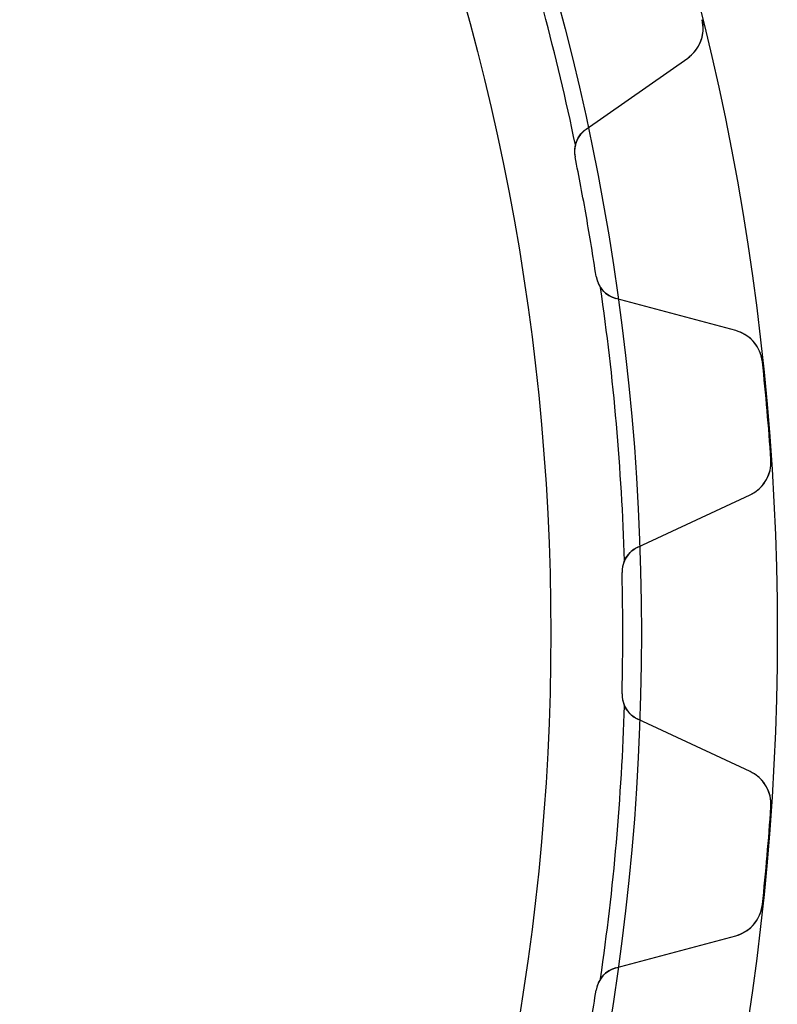
# Model space of a CAD drawing. Units: millimetres. Extents: x -56 to 56, y -56 to 56.
# Drawn here: x 40 to 56, y -8 to 14 of the extents above; entities that cross this region are included whole.
import ezdxf

# ---------------------------------------------------------------- set-up
doc = ezdxf.new("R2010")
doc.units = ezdxf.units.MM
doc.layers.add('Body027', color=7, linetype='CONTINUOUS')
doc.layers.add('Easydrive', color=7, linetype='CONTINUOUS')

msp = doc.modelspace()

# ---------------------------------------------------------------- linework, layer by layer
at = {"layer": 'Body027'}
for radius in [56.375, 56.375, 56.375, 56.375, 56.375, 56.375, 56.375, 56.375, 53.375, 53.375, 53.375, 53.375, 53.375, 53.375, 53.375, 53.375, 51.375, 51.375, 51.375, 51.375, 51.375, 51.375, 51.375, 51.375]:
    msp.add_circle((0, 0), radius, dxfattribs=at)
at = {"layer": 'Easydrive'}
for p, q in [((54.7144, 13.5405, -17), (54.7144, 13.5405, -3.32381)), ((54.7144, 13.5405, -17), (54.7144, 13.5405, -3.32381)), ((54.7144, 13.5405, 3.32381), (54.7144, 13.5405, 17)), ((54.7144, 13.5405, 3.32381), (54.7144, 13.5405, 17)), ((52.1551, 11.1234, -17), (54.3967, 12.693, -17)), ((52.1551, 11.1234, -17), (54.3967, 12.693, -17)), ((52.1551, 11.1234, 17), (54.3967, 12.693, 17)), ((52.1551, 11.1234, 17), (54.3967, 12.693, 17)), ((54.3967, 12.693, -17), (54.3967, 12.693, -3.26327)), ((54.3967, 12.693, -17), (54.3967, 12.693, -3.26327)), ((54.3967, 12.693, 3.26327), (54.3967, 12.693, 17)), ((54.3967, 12.693, 3.26327), (54.3967, 12.693, 17)), ((52.1551, 11.1234, -17), (52.1551, 11.1234, -2.96119)), ((52.1551, 11.1234, -17), (52.1551, 11.1234, -2.96119)), ((52.1551, 11.1234, 2.96119), (52.1551, 11.1234, 17)), ((52.1551, 11.1234, 2.96119), (52.1551, 11.1234, 17)), ((51.9112, 10.5128, -17), (51.9112, 10.5128, -2.925)), ((51.9112, 10.5128, -17), (51.9112, 10.5128, -2.925)), ((51.9112, 10.5128, 2.925), (51.9112, 10.5128, 17)), ((51.9112, 10.5128, 2.925), (51.9112, 10.5128, 17)), ((52.3762, 7.87584, -17), (52.3762, 7.87584, -2.925)), ((52.3762, 7.87584, -17), (52.3762, 7.87584, -2.925)), ((52.3762, 7.87584, 2.925), (52.3762, 7.87584, 17)), ((52.3762, 7.87584, 2.925), (52.3762, 7.87584, 17)), ((55.4574, 6.67724, -17), (52.8142, 7.3855, -17)), ((52.8142, 7.3855, -17), (52.8142, 7.3855, -2.96119)), ((55.4574, 6.67724, -17), (52.8142, 7.3855, -17)), ((52.8142, 7.3855, -17), (52.8142, 7.3855, -2.96119)), ((55.4574, 6.67724, 17), (52.8142, 7.3855, 17)), ((52.8142, 7.3855, 2.96119), (52.8142, 7.3855, 17)), ((52.8142, 7.3855, 2.96119), (52.8142, 7.3855, 17)), ((55.4574, 6.67724, 17), (52.8142, 7.3855, 17)), ((55.4574, 6.67724, -17), (55.4574, 6.67724, -3.26327)), ((55.4574, 6.67724, -17), (55.4574, 6.67724, -3.26327)), ((55.4574, 6.67724, 3.26327), (55.4574, 6.67724, 17)), ((55.4574, 6.67724, 3.26327), (55.4574, 6.67724, 17)), ((56.0459, 5.98951, -17), (56.0459, 5.98951, -3.32381)), ((56.0459, 5.98951, -17), (56.0459, 5.98951, -3.32381)), ((56.0459, 5.98951, 3.32381), (56.0459, 5.98951, 17)), ((56.0459, 5.98951, 3.32381), (56.0459, 5.98951, 17)), ((56.2345, 3.83374, -17), (56.2345, 3.83374, -3.32381)), ((56.2345, 3.83374, -17), (56.2345, 3.83374, -3.32381)), ((56.2345, 3.83374, 3.32381), (56.2345, 3.83374, 17)), ((56.2345, 3.83374, 3.32381), (56.2345, 3.83374, 17)), ((53.2943, 1.89779, -17), (55.7744, 3.05428, -17)), ((53.2943, 1.89779, -17), (55.7744, 3.05428, -17)), ((53.2943, 1.89779, 17), (55.7744, 3.05428, 17)), ((53.2943, 1.89779, 17), (55.7744, 3.05428, 17)), ((55.7744, 3.05428, -17), (55.7744, 3.05428, -3.26327)), ((55.7744, 3.05428, -17), (55.7744, 3.05428, -3.26327)), ((55.7744, 3.05428, 3.26327), (55.7744, 3.05428, 17)), ((55.7744, 3.05428, 3.26327), (55.7744, 3.05428, 17)), ((53.2943, 1.89779, -17), (53.2943, 1.89779, -2.96119)), ((53.2943, 1.89779, -17), (53.2943, 1.89779, -2.96119)), ((53.2943, 1.89779, 2.96119), (53.2943, 1.89779, 17)), ((53.2943, 1.89779, 2.96119), (53.2943, 1.89779, 17)), ((52.9481, 1.33884, -17), (52.9481, 1.33884, -2.925)), ((52.9481, 1.33884, -17), (52.9481, 1.33884, -2.925)), ((52.9481, 1.33884, 2.925), (52.9481, 1.33884, 17)), ((52.9481, 1.33884, 2.925), (52.9481, 1.33884, 17)), ((52.9481, -1.33884, -17), (52.9481, -1.33884, -2.925)), ((52.9481, -1.33884, -17), (52.9481, -1.33884, -2.925)), ((52.9481, -1.33884, 2.925), (52.9481, -1.33884, 17)), ((52.9481, -1.33884, 2.925), (52.9481, -1.33884, 17)), ((55.7744, -3.05428, -17), (53.2943, -1.89779, -17)), ((53.2943, -1.89779, -17), (53.2943, -1.89779, -2.96119)), ((55.7744, -3.05428, -17), (53.2943, -1.89779, -17)), ((53.2943, -1.89779, -17), (53.2943, -1.89779, -2.96119)), ((55.7744, -3.05428, 17), (53.2943, -1.89779, 17)), ((53.2943, -1.89779, 2.96119), (53.2943, -1.89779, 17)), ((53.2943, -1.89779, 2.96119), (53.2943, -1.89779, 17)), ((55.7744, -3.05428, 17), (53.2943, -1.89779, 17)), ((55.7744, -3.05428, -17), (55.7744, -3.05428, -3.26327)), ((55.7744, -3.05428, -17), (55.7744, -3.05428, -3.26327)), ((55.7744, -3.05428, 3.26327), (55.7744, -3.05428, 17)), ((55.7744, -3.05428, 3.26327), (55.7744, -3.05428, 17)), ((56.2345, -3.83374, -17), (56.2345, -3.83374, -3.32381)), ((56.2345, -3.83374, -17), (56.2345, -3.83374, -3.32381)), ((56.2345, -3.83374, 3.32381), (56.2345, -3.83374, 17)), ((56.2345, -3.83374, 3.32381), (56.2345, -3.83374, 17)), ((56.0459, -5.98951, -17), (56.0459, -5.98951, -3.32381)), ((56.0459, -5.98951, -17), (56.0459, -5.98951, -3.32381)), ((56.0459, -5.98951, 3.32381), (56.0459, -5.98951, 17)), ((56.0459, -5.98951, 3.32381), (56.0459, -5.98951, 17)), ((52.8142, -7.3855, -17), (55.4574, -6.67724, -17)), ((52.8142, -7.3855, -17), (55.4574, -6.67724, -17)), ((52.8142, -7.3855, 17), (55.4574, -6.67724, 17)), ((52.8142, -7.3855, 17), (55.4574, -6.67724, 17)), ((55.4574, -6.67724, -17), (55.4574, -6.67724, -3.26327)), ((55.4574, -6.67724, -17), (55.4574, -6.67724, -3.26327)), ((55.4574, -6.67724, 3.26327), (55.4574, -6.67724, 17)), ((55.4574, -6.67724, 3.26327), (55.4574, -6.67724, 17)), ((52.8142, -7.3855, -17), (52.8142, -7.3855, -2.96119)), ((52.8142, -7.3855, -17), (52.8142, -7.3855, -2.96119)), ((52.8142, -7.3855, 2.96119), (52.8142, -7.3855, 17)), ((52.8142, -7.3855, 2.96119), (52.8142, -7.3855, 17)), ((52.3762, -7.87584, -17), (52.3762, -7.87584, -2.925)), ((52.3762, -7.87584, -17), (52.3762, -7.87584, -2.925)), ((52.3762, -7.87584, 2.925), (52.3762, -7.87584, 17)), ((52.3762, -7.87584, 2.925), (52.3762, -7.87584, 17))]:
    msp.add_line(p, q, dxfattribs=at)
msp.add_circle((0, 0), 51.375, dxfattribs=at)
msp.add_circle((0, 0), 51.375, dxfattribs=at)
msp.add_circle((0, 0), 51.375, dxfattribs=at)
msp.add_circle((0, 0), 51.375, dxfattribs=at)
for centre, radius, start, end in [((0, 0, -2.925), 53.025, 11.7296, 18.2704), ((0, 0, -2.925), 53.025, 11.7296, 18.2704), ((0, 0, 2.925), 53.025, 11.7296, 18.2704), ((0, 0, 2.925), 53.025, 11.7296, 18.2704), ((53.9378, 13.3483, -17), 0.8, -55, 13.9001), ((53.9378, 13.3483, -17), 0.8, -55, 13.9001), ((53.9378, 13.3483, 17), 0.8, -55, 13.9001), ((53.9378, 13.3483, 17), 0.8, -55, 13.9001), ((52.4993, 10.6319, -17), 0.6, 125, -168.552), ((52.4993, 10.6319, -17), 0.6, 125, -168.552), ((52.4993, 10.6319, 17), 0.6, 125, -168.552), ((52.4993, 10.6319, 17), 0.6, 125, -168.552), ((52.4993, 10.6319, -2.925), 0.6, 165.747, -168.552), ((52.4993, 10.6319, -2.925), 0.6, 165.747, -168.552), ((52.4993, 10.6319, 2.925), 0.6, 165.747, -168.552), ((52.4993, 10.6319, 2.925), 0.6, 165.747, -168.552), ((0, 0, -17), 52.965, 10, 11.4485), ((0, 0, -17), 52.965, 10, 11.4485), ((0, 0, -2.925), 52.965, 10, 11.4485), ((0, 0, -2.925), 52.965, 10, 11.4485), ((0, 0, 17), 52.965, 10, 11.4485), ((0, 0, 17), 52.965, 10, 11.4485), ((0, 0, 2.925), 52.965, 10, 11.4485), ((0, 0, 2.925), 52.965, 10, 11.4485), ((0, 0, -17), 52.965, 8.55153, 10), ((0, 0, -17), 52.965, 8.55153, 10), ((0, 0, -2.925), 52.965, 8.55153, 10), ((0, 0, -2.925), 52.965, 8.55153, 10), ((0, 0, 17), 52.965, 8.55153, 10), ((0, 0, 17), 52.965, 8.55153, 10), ((0, 0, 2.925), 52.965, 8.55153, 10), ((0, 0, 2.925), 52.965, 8.55153, 10), ((52.9695, 7.96506, -17), 0.6, -171.448, -105), ((52.9695, 7.96506, -17), 0.6, -171.448, -105), ((52.9695, 7.96506, -2.925), 0.6, -171.448, -145.747), ((52.9695, 7.96506, -2.925), 0.6, -171.448, -145.747), ((52.9695, 7.96506, 17), 0.6, -171.448, -105), ((52.9695, 7.96506, 2.925), 0.6, -171.448, -145.747), ((52.9695, 7.96506, 17), 0.6, -171.448, -105), ((52.9695, 7.96506, 2.925), 0.6, -171.448, -145.747), ((0, 0, -2.925), 53.025, 1.72964, 8.27036), ((0, 0, -2.925), 53.025, 1.72964, 8.27036), ((0, 0, 2.925), 53.025, 1.72964, 8.27036), ((0, 0, 2.925), 53.025, 1.72964, 8.27036), ((55.2504, 5.9045, -17), 0.8, 6.09993, 75), ((55.2504, 5.9045, -17), 0.8, 6.09993, 75), ((55.2504, 5.9045, 17), 0.8, 6.09993, 75), ((55.2504, 5.9045, 17), 0.8, 6.09993, 75), ((0, 0, -17), 56.365, 5, 6.09994), ((0, 0, -17), 56.365, 5, 6.09994), ((0, 0, -3.32381), 56.365, 5, 6.09994), ((0, 0, -3.32381), 56.365, 5, 6.09994), ((0, 0, 17), 56.365, 5, 6.09994), ((0, 0, 17), 56.365, 5, 6.09994), ((0, 0, 3.32381), 56.365, 5, 6.09994), ((0, 0, 3.32381), 56.365, 5, 6.09994), ((0, 0, -17), 56.365, 3.90006, 5), ((0, 0, -17), 56.365, 3.90006, 5), ((0, 0, -3.32381), 56.365, 3.90006, 5), ((0, 0, -3.32381), 56.365, 3.90006, 5), ((0, 0, 17), 56.365, 3.90006, 5), ((0, 0, 17), 56.365, 3.90006, 5), ((0, 0, 3.32381), 56.365, 3.90006, 5), ((0, 0, 3.32381), 56.365, 3.90006, 5), ((55.4363, 3.77933, -17), 0.8, -65, 3.90007), ((55.4363, 3.77933, -17), 0.8, -65, 3.90007), ((55.4363, 3.77933, 17), 0.8, -65, 3.90007), ((55.4363, 3.77933, 17), 0.8, -65, 3.90007), ((53.5479, 1.35401, -17), 0.6, 115, -178.552), ((53.5479, 1.35401, -17), 0.6, 115, -178.552), ((53.5479, 1.35401, 17), 0.6, 115, -178.552), ((53.5479, 1.35401, 17), 0.6, 115, -178.552), ((53.5479, 1.35401, -2.925), 0.6, 155.747, -178.552), ((53.5479, 1.35401, -2.925), 0.6, 155.747, -178.552), ((53.5479, 1.35401, 2.925), 0.6, 155.747, -178.552), ((53.5479, 1.35401, 2.925), 0.6, 155.747, -178.552), ((0, 0, -17), 52.965, 0, 1.44847), ((0, 0, -17), 52.965, 0, 1.44847), ((0, 0, -2.925), 52.965, 0, 1.44847), ((0, 0, -2.925), 52.965, 0, 1.44847), ((0, 0, 17), 52.965, 0, 1.44847), ((0, 0, 17), 52.965, 0, 1.44847), ((0, 0, 2.925), 52.965, 0, 1.44847), ((0, 0, 2.925), 52.965, 0, 1.44847), ((0, 0, -17), 52.965, -1.44847, 0), ((0, 0, -17), 52.965, -1.44847, 0), ((0, 0, -2.925), 52.965, -1.44847, 0), ((0, 0, -2.925), 52.965, -1.44847, 0), ((0, 0, 17), 52.965, -1.44847, 0), ((0, 0, 17), 52.965, -1.44847, 0), ((0, 0, 2.925), 52.965, -1.44847, 0), ((0, 0, 2.925), 52.965, -1.44847, 0), ((53.5479, -1.35401, -17), 0.6, 178.552, -115), ((53.5479, -1.35401, -17), 0.6, 178.552, -115), ((53.5479, -1.35401, -2.925), 0.6, 178.552, -155.747), ((53.5479, -1.35401, -2.925), 0.6, 178.552, -155.747), ((53.5479, -1.35401, 17), 0.6, 178.552, -115), ((53.5479, -1.35401, 2.925), 0.6, 178.552, -155.747), ((53.5479, -1.35401, 17), 0.6, 178.552, -115), ((53.5479, -1.35401, 2.925), 0.6, 178.552, -155.747), ((0, 0, -2.925), 53.025, -8.27036, -1.72964), ((0, 0, -2.925), 53.025, -8.27036, -1.72964), ((0, 0, 2.925), 53.025, -8.27036, -1.72964), ((0, 0, 2.925), 53.025, -8.27036, -1.72964), ((55.4363, -3.77933, -17), 0.8, -3.90007, 65), ((55.4363, -3.77933, -17), 0.8, -3.90007, 65), ((55.4363, -3.77933, 17), 0.8, -3.90007, 65), ((55.4363, -3.77933, 17), 0.8, -3.90007, 65), ((0, 0, -17), 56.365, -5, -3.90006), ((0, 0, -17), 56.365, -5, -3.90006), ((0, 0, -3.32381), 56.365, -5, -3.90006), ((0, 0, -3.32381), 56.365, -5, -3.90006), ((0, 0, 17), 56.365, -5, -3.90006), ((0, 0, 17), 56.365, -5, -3.90006), ((0, 0, 3.32381), 56.365, -5, -3.90006), ((0, 0, 3.32381), 56.365, -5, -3.90006), ((0, 0, -17), 56.365, -6.09994, -5), ((0, 0, -17), 56.365, -6.09994, -5), ((0, 0, -3.32381), 56.365, -6.09994, -5), ((0, 0, -3.32381), 56.365, -6.09994, -5), ((0, 0, 17), 56.365, -6.09994, -5), ((0, 0, 17), 56.365, -6.09994, -5), ((0, 0, 3.32381), 56.365, -6.09994, -5), ((0, 0, 3.32381), 56.365, -6.09994, -5), ((55.2504, -5.9045, -17), 0.8, -75, -6.09993), ((55.2504, -5.9045, -17), 0.8, -75, -6.09993), ((55.2504, -5.9045, 17), 0.8, -75, -6.09993), ((55.2504, -5.9045, 17), 0.8, -75, -6.09993), ((52.9695, -7.96506, -17), 0.6, 105, 171.448), ((52.9695, -7.96506, -17), 0.6, 105, 171.448), ((52.9695, -7.96506, 17), 0.6, 105, 171.448), ((52.9695, -7.96506, 17), 0.6, 105, 171.448), ((52.9695, -7.96506, -2.925), 0.6, 145.747, 171.448), ((52.9695, -7.96506, -2.925), 0.6, 145.747, 171.448), ((52.9695, -7.96506, 2.925), 0.6, 145.747, 171.448), ((52.9695, -7.96506, 2.925), 0.6, 145.747, 171.448), ((0, 0, -17), 52.965, -10, -8.55153), ((0, 0, -17), 52.965, -10, -8.55153), ((0, 0, -2.925), 52.965, -10, -8.55153), ((0, 0, -2.925), 52.965, -10, -8.55153), ((0, 0, 17), 52.965, -10, -8.55153), ((0, 0, 17), 52.965, -10, -8.55153), ((0, 0, 2.925), 52.965, -10, -8.55153), ((0, 0, 2.925), 52.965, -10, -8.55153)]:
    msp.add_arc(centre, radius, start, end, dxfattribs=at)
for points, knots in [([(54.3967, 12.693, -3.26327), (54.5145, 12.7754, -3.2792), (54.6142, 12.8931, -3.29399), (54.6751, 13.0377, -3.30507), (54.7394, 13.1881, -3.3167), (54.7574, 13.3699, -3.32389), (54.7144, 13.5405, -3.32381)], [0, 0, 0, 0, 0.488706, 0.488706, 0.488706, 1, 1, 1, 1]), ([(54.3967, 12.693, -3.26327), (54.5145, 12.7754, -3.2792), (54.6142, 12.8931, -3.29399), (54.6751, 13.0377, -3.30507), (54.7394, 13.1881, -3.3167), (54.7574, 13.3699, -3.32389), (54.7144, 13.5405, -3.32381)], [0, 0, 0, 0, 0.488706, 0.488706, 0.488706, 1, 1, 1, 1]), ([(54.3967, 12.693, 3.26327), (54.5145, 12.7754, 3.2792), (54.6142, 12.8931, 3.29399), (54.6751, 13.0377, 3.30507), (54.7394, 13.1881, 3.3167), (54.7574, 13.3699, 3.32389), (54.7144, 13.5405, 3.32381)], [0, 0, 0, 0, 0.488706, 0.488706, 0.488706, 1, 1, 1, 1]), ([(54.3967, 12.693, 3.26327), (54.5145, 12.7754, 3.2792), (54.6142, 12.8931, 3.29399), (54.6751, 13.0377, 3.30507), (54.7394, 13.1881, 3.3167), (54.7574, 13.3699, 3.32389), (54.7144, 13.5405, 3.32381)], [0, 0, 0, 0, 0.488706, 0.488706, 0.488706, 1, 1, 1, 1]), ([(56.0459, 5.98951, -3.32381), (56.0278, 6.16525, -3.32389), (55.9481, 6.33049, -3.31664), (55.8356, 6.44997, -3.30493), (55.7291, 6.56423, -3.29386), (55.5958, 6.64029, -3.27914), (55.4574, 6.67724, -3.26327)], [0, 0, 0, 0, 0.513329, 0.513329, 0.513329, 1, 1, 1, 1]), ([(56.0459, 5.98951, -3.32381), (56.0278, 6.16525, -3.32389), (55.9481, 6.33049, -3.31664), (55.8356, 6.44997, -3.30493), (55.7291, 6.56423, -3.29386), (55.5958, 6.64029, -3.27914), (55.4574, 6.67724, -3.26327)], [0, 0, 0, 0, 0.513329, 0.513329, 0.513329, 1, 1, 1, 1]), ([(56.0459, 5.98951, 3.32381), (56.0278, 6.16525, 3.32389), (55.9481, 6.33049, 3.31664), (55.8356, 6.44997, 3.30493), (55.7291, 6.56423, 3.29386), (55.5958, 6.64029, 3.27914), (55.4574, 6.67724, 3.26327)], [0, 0, 0, 0, 0.513329, 0.513329, 0.513329, 1, 1, 1, 1]), ([(56.0459, 5.98951, 3.32381), (56.0278, 6.16525, 3.32389), (55.9481, 6.33049, 3.31664), (55.8356, 6.44997, 3.30493), (55.7291, 6.56423, 3.29386), (55.5958, 6.64029, 3.27914), (55.4574, 6.67724, 3.26327)], [0, 0, 0, 0, 0.513329, 0.513329, 0.513329, 1, 1, 1, 1]), ([(55.7744, 3.05428, -3.26327), (55.9048, 3.11494, -3.2792), (56.0233, 3.21359, -3.29399), (56.1084, 3.34541, -3.30507), (56.1978, 3.48236, -3.3167), (56.2471, 3.65824, -3.32389), (56.2345, 3.83374, -3.32381)], [0, 0, 0, 0, 0.488706, 0.488706, 0.488706, 1, 1, 1, 1]), ([(55.7744, 3.05428, -3.26327), (55.9048, 3.11494, -3.2792), (56.0233, 3.21359, -3.29399), (56.1084, 3.34541, -3.30507), (56.1978, 3.48236, -3.3167), (56.2471, 3.65824, -3.32389), (56.2345, 3.83374, -3.32381)], [0, 0, 0, 0, 0.488706, 0.488706, 0.488706, 1, 1, 1, 1]), ([(55.7744, 3.05428, 3.26327), (55.9048, 3.11494, 3.2792), (56.0233, 3.21359, 3.29399), (56.1084, 3.34541, 3.30507), (56.1978, 3.48236, 3.3167), (56.2471, 3.65824, 3.32389), (56.2345, 3.83374, 3.32381)], [0, 0, 0, 0, 0.488706, 0.488706, 0.488706, 1, 1, 1, 1]), ([(55.7744, 3.05428, 3.26327), (55.9048, 3.11494, 3.2792), (56.0233, 3.21359, 3.29399), (56.1084, 3.34541, 3.30507), (56.1978, 3.48236, 3.3167), (56.2471, 3.65824, 3.32389), (56.2345, 3.83374, 3.32381)], [0, 0, 0, 0, 0.488706, 0.488706, 0.488706, 1, 1, 1, 1]), ([(56.2345, -3.83374, -3.32381), (56.2472, -3.65753, -3.32389), (56.1974, -3.48098, -3.31664), (56.1074, -3.34377, -3.30493), (56.0223, -3.21276, -3.29386), (55.9042, -3.11469, -3.27914), (55.7744, -3.05428, -3.26327)], [0, 0, 0, 0, 0.513329, 0.513329, 0.513329, 1, 1, 1, 1]), ([(56.2345, -3.83374, -3.32381), (56.2472, -3.65753, -3.32389), (56.1974, -3.48098, -3.31664), (56.1074, -3.34377, -3.30493), (56.0223, -3.21276, -3.29386), (55.9042, -3.11469, -3.27914), (55.7744, -3.05428, -3.26327)], [0, 0, 0, 0, 0.513329, 0.513329, 0.513329, 1, 1, 1, 1]), ([(56.2345, -3.83374, 3.32381), (56.2472, -3.65753, 3.32389), (56.1974, -3.48098, 3.31664), (56.1074, -3.34377, 3.30493), (56.0223, -3.21276, 3.29386), (55.9042, -3.11469, 3.27914), (55.7744, -3.05428, 3.26327)], [0, 0, 0, 0, 0.513329, 0.513329, 0.513329, 1, 1, 1, 1]), ([(56.2345, -3.83374, 3.32381), (56.2472, -3.65753, 3.32389), (56.1974, -3.48098, 3.31664), (56.1074, -3.34377, 3.30493), (56.0223, -3.21276, 3.29386), (55.9042, -3.11469, 3.27914), (55.7744, -3.05428, 3.26327)], [0, 0, 0, 0, 0.513329, 0.513329, 0.513329, 1, 1, 1, 1]), ([(55.4574, -6.67724, -3.26327), (55.5963, -6.64014, -3.2792), (55.7302, -6.56358, -3.29399), (55.8369, -6.44854, -3.30507), (55.9488, -6.32919, -3.3167), (56.0278, -6.16455, -3.32389), (56.0459, -5.98951, -3.32381)], [0, 0, 0, 0, 0.488706, 0.488706, 0.488706, 1, 1, 1, 1]), ([(55.4574, -6.67724, -3.26327), (55.5963, -6.64014, -3.2792), (55.7302, -6.56358, -3.29399), (55.8369, -6.44854, -3.30507), (55.9488, -6.32919, -3.3167), (56.0278, -6.16455, -3.32389), (56.0459, -5.98951, -3.32381)], [0, 0, 0, 0, 0.488706, 0.488706, 0.488706, 1, 1, 1, 1]), ([(55.4574, -6.67724, 3.26327), (55.5963, -6.64014, 3.2792), (55.7302, -6.56358, 3.29399), (55.8369, -6.44854, 3.30507), (55.9488, -6.32919, 3.3167), (56.0278, -6.16455, 3.32389), (56.0459, -5.98951, 3.32381)], [0, 0, 0, 0, 0.488706, 0.488706, 0.488706, 1, 1, 1, 1]), ([(55.4574, -6.67724, 3.26327), (55.5963, -6.64014, 3.2792), (55.7302, -6.56358, 3.29399), (55.8369, -6.44854, 3.30507), (55.9488, -6.32919, 3.3167), (56.0278, -6.16455, 3.32389), (56.0459, -5.98951, 3.32381)], [0, 0, 0, 0, 0.488706, 0.488706, 0.488706, 1, 1, 1, 1])]:
    msp.add_open_spline(points, degree=3, knots=knots, dxfattribs=at)
for points in [[(51.9177, 10.7797, -2.925), (51.9542, 10.924, -2.93277), (52.043, 11.0454, -2.94615), (52.1551, 11.1234, -2.96119)], [(51.9177, 10.7797, -2.925), (51.9542, 10.924, -2.93277), (52.043, 11.0454, -2.94615), (52.1551, 11.1234, -2.96119)], [(51.9177, 10.7797, 2.925), (51.9542, 10.924, 2.93277), (52.043, 11.0454, 2.94615), (52.1551, 11.1234, 2.96119)], [(51.9177, 10.7797, 2.925), (51.9542, 10.924, 2.93277), (52.043, 11.0454, 2.94615), (52.1551, 11.1234, 2.96119)], [(52.8142, 7.3855, -2.96119), (52.6822, 7.42048, -2.94615), (52.5572, 7.50417, -2.93277), (52.4736, 7.62735, -2.925)], [(52.8142, 7.3855, -2.96119), (52.6822, 7.42048, -2.94615), (52.5572, 7.50417, -2.93277), (52.4736, 7.62735, -2.925)], [(52.8142, 7.3855, 2.96119), (52.6822, 7.42048, 2.94615), (52.5572, 7.50417, 2.93277), (52.4736, 7.62735, 2.925)], [(52.8142, 7.3855, 2.96119), (52.6822, 7.42048, 2.94615), (52.5572, 7.50417, 2.93277), (52.4736, 7.62735, 2.925)], [(53.0008, 1.60047, -2.925), (53.0618, 1.73629, -2.93277), (53.1703, 1.84042, -2.94615), (53.2943, 1.89779, -2.96119)], [(53.0008, 1.60047, -2.925), (53.0618, 1.73629, -2.93277), (53.1703, 1.84042, -2.94615), (53.2943, 1.89779, -2.96119)], [(53.0008, 1.60047, 2.925), (53.0618, 1.73629, 2.93277), (53.1703, 1.84042, 2.94615), (53.2943, 1.89779, 2.96119)], [(53.0008, 1.60047, 2.925), (53.0618, 1.73629, 2.93277), (53.1703, 1.84042, 2.94615), (53.2943, 1.89779, 2.96119)], [(53.2943, -1.89779, -2.96119), (53.1703, -1.84042, -2.94615), (53.0618, -1.73629, -2.93277), (53.0008, -1.60047, -2.925)], [(53.2943, -1.89779, -2.96119), (53.1703, -1.84042, -2.94615), (53.0618, -1.73629, -2.93277), (53.0008, -1.60047, -2.925)], [(53.2943, -1.89779, 2.96119), (53.1703, -1.84042, 2.94615), (53.0618, -1.73629, 2.93277), (53.0008, -1.60047, 2.925)], [(53.2943, -1.89779, 2.96119), (53.1703, -1.84042, 2.94615), (53.0618, -1.73629, 2.93277), (53.0008, -1.60047, 2.925)], [(52.4736, -7.62735, -2.925), (52.5572, -7.50417, -2.93277), (52.6822, -7.42048, -2.94615), (52.8142, -7.3855, -2.96119)], [(52.4736, -7.62735, -2.925), (52.5572, -7.50417, -2.93277), (52.6822, -7.42048, -2.94615), (52.8142, -7.3855, -2.96119)], [(52.4736, -7.62735, 2.925), (52.5572, -7.50417, 2.93277), (52.6822, -7.42048, 2.94615), (52.8142, -7.3855, 2.96119)], [(52.4736, -7.62735, 2.925), (52.5572, -7.50417, 2.93277), (52.6822, -7.42048, 2.94615), (52.8142, -7.3855, 2.96119)]]:
    msp.add_open_spline(points, degree=3, dxfattribs=at)

doc.saveas('drawing.dxf')
